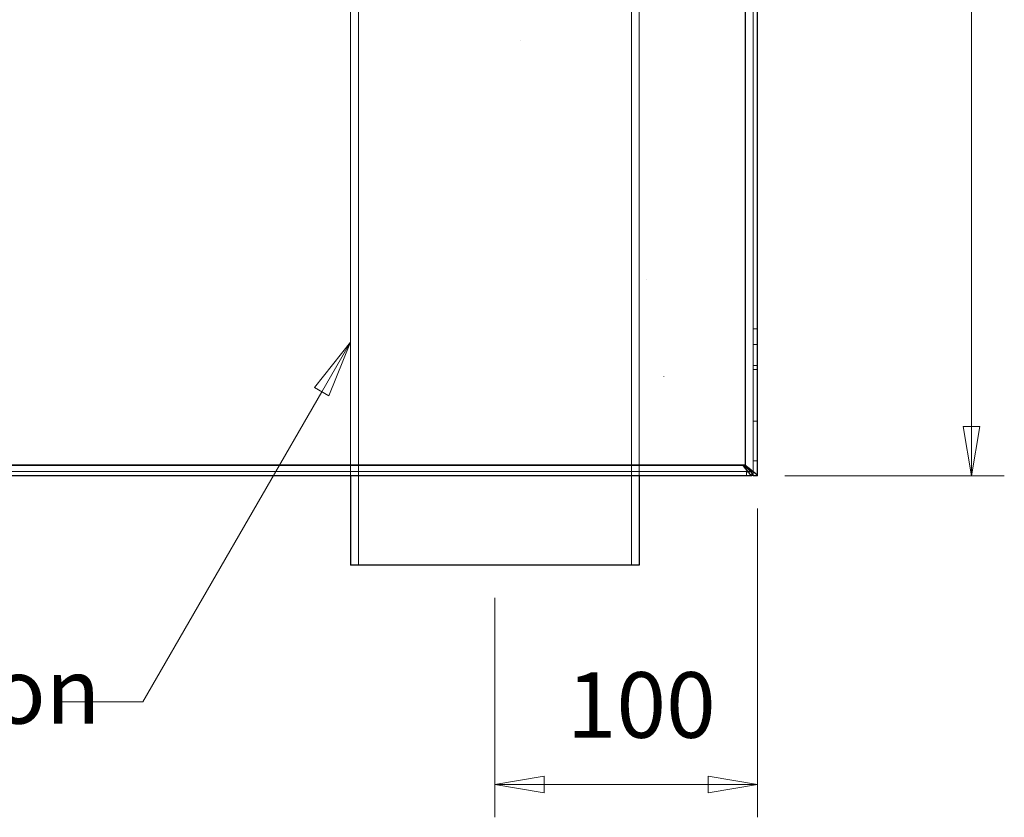
# Model space of a CAD drawing. Units: millimetres. Extents: x 1 to 157, y 9 to 180.
# Drawn here: x 90 to 120, y 9 to 34 of the extents above; entities that cross this region are included whole.
import ezdxf

# ---------------------------------------------------------------- set-up
doc = ezdxf.new("R2010")
doc.units = ezdxf.units.MM
for name, color, linetype, lineweight in [('Dimensions(DATA)', 7, 'Continuous', 18), ('Hidden Edges(DATA)', 7, 'Continuous', 18), ('Hidden Tangent Edges(DATA)', 7, 'Continuous', 18), ('Symbols(ISO)', 7, 'Continuous', 25), ('Visible Edges(DATA)', 7, 'Continuous', 25), ('Visible Tangent Edges(DATA)', 7, 'Continuous', 25)]:
    doc.layers.add(name, color=color, linetype=linetype, lineweight=lineweight)
doc.styles.add('DATA layout', font='arial.ttf')

# ---------------------------------------------------------------- blocks, each defined once
blk = doc.blocks.new('Leader Text3')
at = {"layer": 'Symbols(ISO)', "color": 7, "linetype": 'Continuous', "lineweight": 18}
for p, q in [((99.83, 23.979), (98.738, 22.589)), ((98.955, 22.464), (99.83, 23.979)), ((99.171, 22.339), (99.83, 23.979)), ((98.738, 22.589), (99.171, 22.339)), ((98.955, 22.464), (93.499, 13.014)), ((93.499, 13.014), (90.999, 13.014))]:
    blk.add_line(p, q, dxfattribs=at)
at = {"layer": 'Symbols(ISO)', "color": 7, "linetype": 'Continuous', "lineweight": 18, "flags": 128}
blk.add_lwpolyline([(99.171, 22.339), (99.83, 23.979)], dxfattribs=at)
at = {"layer": 'Symbols(ISO)', "color": 7}
blk.add_solid([(99.171, 22.339), (99.83, 23.979), (98.738, 22.589), (99.171, 22.339)], dxfattribs=at)
at = {"layer": 'Symbols(ISO)', "color": 250, "insert": (58.933, 11.719), "char_height": 2, "attachment_point": 7, "style": 'DATA layout'}
blk.add_mtext('"S" trap waste connection', dxfattribs=at)

msp = doc.modelspace()

# ---------------------------------------------------------------- linework, layer by layer
at = {"layer": 'Dimensions(DATA)', "color": 250, "linetype": 'Continuous', "lineweight": 18}
for p, q in [((118.754, 21.405), (118.754, 51.877)), ((118.504, 21.405), (118.754, 19.905)), ((119.004, 21.405), (118.504, 21.405)), ((118.754, 21.405), (118.754, 19.905)), ((118.754, 19.905), (119.004, 21.405)), ((113.062, 19.905), (119.754, 19.905)), ((112.23, 18.905), (112.23, 9.489)), ((104.23, 16.177), (104.23, 9.489)), ((105.73, 10.739), (104.23, 10.489)), ((105.73, 10.239), (105.73, 10.739)), ((112.23, 10.489), (110.73, 10.739)), ((110.73, 10.739), (110.73, 10.239)), ((105.73, 10.489), (104.23, 10.489)), ((104.23, 10.489), (105.73, 10.239)), ((110.73, 10.489), (105.73, 10.489)), ((110.73, 10.489), (112.23, 10.489)), ((110.73, 10.239), (112.23, 10.489))]:
    msp.add_line(p, q, dxfattribs=at)
at = {"layer": 'Dimensions(DATA)', "color": 250, "linetype": 'Continuous', "lineweight": 18, "flags": 128}
for points in [[(118.504, 21.405), (118.754, 19.905)], [(105.73, 10.739), (104.23, 10.489)], [(110.73, 10.239), (112.23, 10.489)]]:
    msp.add_lwpolyline(points, dxfattribs=at)
at = {"layer": 'Dimensions(DATA)', "color": 250}
for points in [[(118.504, 21.405), (118.754, 19.905), (119.004, 21.405), (118.504, 21.405)], [(105.73, 10.739), (104.23, 10.489), (105.73, 10.239), (105.73, 10.739)], [(110.73, 10.239), (112.23, 10.489), (110.73, 10.739), (110.73, 10.239)]]:
    msp.add_solid(points, dxfattribs=at)
at = {"layer": 'Hidden Edges(DATA)'}
for p, q in [((112.102, 56.705), (112.102, 19.905)), ((108.39, 38.017), (108.39, 17.177)), ((108.63, 38.017), (108.63, 19.905)), ((99.83, 37.017), (99.83, 19.905)), ((100.07, 37.017), (100.07, 17.177)), ((105.017, 33.167), (105.017, 33.166)), ((112.23, 24.385), (112.102, 24.385)), ((109.377, 22.924), (109.377, 22.923)), ((112.23, 21.567), (112.102, 21.567)), ((111.862, 20.239), (111.795, 20.239)), ((111.795, 20.222), (111.795, 20.239)), ((112.062, 20.033), (61.45, 20.033)), ((112.062, 20.033), (112.062, 19.976))]:
    msp.add_line(p, q, dxfattribs=at)
for points in [[(111.795, 20.239), (111.802, 20.233), (111.809, 20.227), (111.815, 20.222)], [(111.862, 20.239), (111.875, 20.222), (111.888, 20.205), (111.901, 20.188)], [(111.887, 20.206), (111.896, 20.194), (111.908, 20.182), (111.922, 20.17)]]:
    msp.add_open_spline(points, degree=3, dxfattribs=at)
msp.add_open_spline([(111.985, 20.078), (111.992, 20.073), (111.999, 20.068), (112.005, 20.063), (112.032, 20.044), (112.052, 20.033), (112.062, 20.033)], degree=3, knots=[0.5914792, 0.5914792, 0.5914792, 0.5914792, 0.6693184, 0.6693184, 0.6693184, 1, 1, 1, 1], dxfattribs=at)
at = {"layer": 'Hidden Tangent Edges(DATA)'}
for p, q in [((112.23, 23.905), (112.102, 23.905)), ((112.102, 23.267), (112.23, 23.267)), ((112.23, 23.141), (112.102, 23.141)), ((111.795, 20.239), (61.45, 20.239)), ((112.102, 20.361), (112.23, 20.361)), ((111.902, 19.905), (111.902, 20.033))]:
    msp.add_line(p, q, dxfattribs=at)
at = {"layer": 'Visible Edges(DATA)'}
for p, q in [((112.23, 19.905), (112.23, 56.705)), ((108.858, 25.877), (108.858, 25.878)), ((111.795, 20.222), (111.862, 20.222)), ((112.062, 19.905), (61.45, 19.905)), ((99.83, 19.905), (99.83, 17.177)), ((108.63, 19.905), (108.63, 17.177)), ((112.062, 19.976), (112.062, 19.905)), ((108.63, 17.177), (99.83, 17.177))]:
    msp.add_line(p, q, dxfattribs=at)
msp.add_open_spline([(112.03, 19.927), (112.009, 19.946), (111.982, 19.977), (111.952, 20.014), (111.905, 20.072), (111.85, 20.145), (111.795, 20.222)], degree=3, knots=[-0.7787491, -0.7787491, -0.7787491, -0.7787491, -0.4724744, -0.4724744, -0.4724744, 0, 0, 0, 0], dxfattribs=at)
for points in [[(111.815, 20.222), (111.877, 20.166), (111.938, 20.113), (111.985, 20.078)], [(112.226, 19.914), (112.198, 19.949), (112.025, 20.08), (111.862, 20.222)], [(111.901, 20.188), (111.995, 20.066), (112.083, 19.955), (112.1, 19.916)], [(112.062, 19.905), (112.056, 19.905), (112.044, 19.913), (112.03, 19.927)], [(112.1, 19.916), (112.101, 19.913), (112.102, 19.909), (112.102, 19.905)], [(112.135, 19.905), (112.124, 19.905), (112.113, 19.905), (112.102, 19.905)], [(112.23, 19.905), (112.198, 19.905), (112.167, 19.905), (112.135, 19.905)], [(112.23, 19.905), (112.23, 19.908), (112.229, 19.911), (112.226, 19.914)]]:
    msp.add_open_spline(points, degree=3, dxfattribs=at)
at = {"layer": 'Visible Tangent Edges(DATA)'}
for p, q in [((111.862, 20.222), (111.862, 56.654)), ((61.45, 20.222), (111.795, 20.222)), ((112.1, 19.916), (112.226, 19.914))]:
    msp.add_line(p, q, dxfattribs=at)

# ---------------------------------------------------------------- block references
at = {"layer": 'Symbols(ISO)'}
msp.add_blockref('Leader Text3', (0, 0), dxfattribs=at)

# ---------------------------------------------------------------- texts
at = {"layer": 'Dimensions(DATA)', "color": 250, "insert": (106.418, 11.289), "char_height": 2, "attachment_point": 7, "style": 'DATA layout'}
msp.add_mtext('100', dxfattribs=at)

doc.saveas('drawing.dxf')
